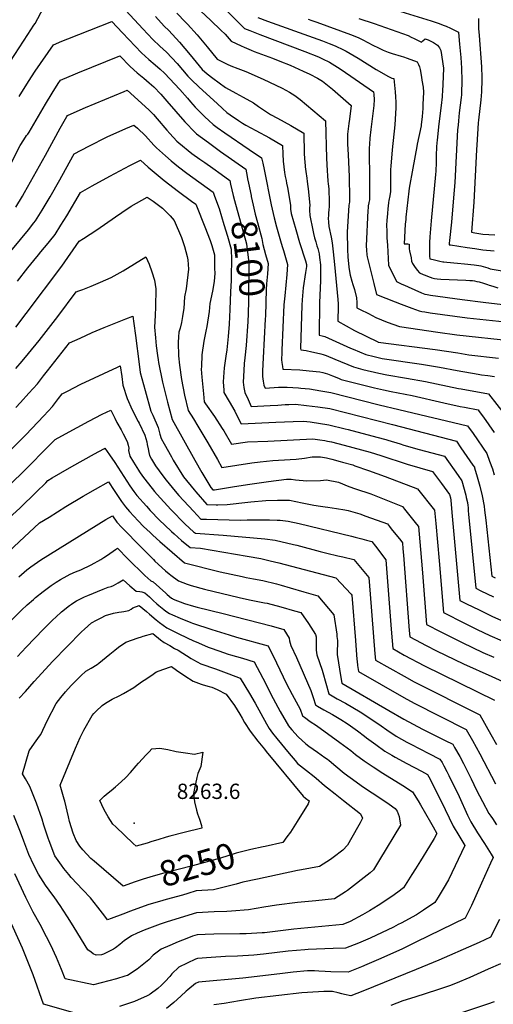
# Model space of a CAD drawing. Units: inches. Extents: x 2561941 to 2567677, y 1550737 to 1556125.
# Drawn here: x 2565453 to 2565989, y 1552589 to 1553702 of the extents above; entities that cross this region are included whole.
import ezdxf
from ezdxf.enums import TextEntityAlignment as Align

# ---------------------------------------------------------------- set-up
doc = ezdxf.new("R2010")
doc.units = ezdxf.units.IN
doc.header["$MEASUREMENT"] = 0
doc.layers.add('tile_2467_19_contour_10ft', color=93, linetype='Continuous')
doc.layers.add('tile_2467_19_spot_elev', color=241, linetype='Continuous')
doc.styles.add('Arial', font='arial.ttf')

msp = doc.modelspace()

# ---------------------------------------------------------------- linework, layer by layer
at = {"layer": 'tile_2467_19_contour_10ft'}
for points, elevation in [([(2565673.7, 1553725.9), (2565707.8, 1553691.7), (2565713.6, 1553689.3), (2565725, 1553684.8), (2565776, 1553665.9), (2565791.6, 1553659.7), (2565796.2, 1553657.5), (2565804.1, 1553653.8), (2565813, 1553648), (2565817.1, 1553645.4), (2565853.8, 1553620.2), (2565854.1, 1553617.2), (2565854.6, 1553611.3), (2565854, 1553604.6), (2565850.6, 1553577.5), (2565849.7, 1553567.6), (2565849.1, 1553560.8), (2565848.8, 1553556.6), (2565848.8, 1553552.2), (2565848.7, 1553543.4), (2565849.1, 1553532), (2565849.4, 1553523.7), (2565849.4, 1553521), (2565849.3, 1553499.1), (2565849.1, 1553498.1), (2565848.4, 1553495.1), (2565848, 1553492.4), (2565847.8, 1553491.5), (2565847.6, 1553489.1), (2565847.4, 1553486), (2565845.4, 1553445.9), (2565845.8, 1553441), (2565846.2, 1553435.9), (2565846.6, 1553433.7), (2565854.1, 1553403.5), (2565857.3, 1553391), (2565878.3, 1553382.6), (2565884.9, 1553380), (2565897.1, 1553375.4), (2565905.6, 1553372.5), (2565908.6, 1553371.9), (2565911.9, 1553371.3), (2565917.9, 1553370.4), (2565959.9, 1553364.7), (2566010.1, 1553359.3)], 8030), ([(2565437.9, 1553647.2), (2565462.7, 1553684.9), (2565469.4, 1553695.3), (2565470.7, 1553697.3), (2565480.4, 1553715.2)], 8070), ([(2565573.4, 1553711.9), (2565592.7, 1553691.2), (2565604, 1553679.2), (2565612.1, 1553671.7), (2565619.6, 1553665), (2565631.7, 1553652), (2565643.7, 1553637.8), (2565647.5, 1553634.2), (2565656.6, 1553625.4), (2565676.8, 1553606.9), (2565683, 1553601.2), (2565687.9, 1553596.8), (2565691.6, 1553594), (2565701.1, 1553587.7), (2565705.5, 1553584.8), (2565709.3, 1553582.4), (2565720.6, 1553576.3), (2565736, 1553568), (2565750.8, 1553559.4), (2565751.1, 1553549.8), (2565751.5, 1553541.7), (2565752.3, 1553535.4), (2565753.1, 1553529.1), (2565753.8, 1553524.3), (2565754.8, 1553520), (2565755.4, 1553516.8), (2565756.3, 1553511.8), (2565757, 1553508), (2565759.9, 1553491.5), (2565759.7, 1553487.8), (2565759.7, 1553487.1), (2565760.1, 1553485.1), (2565760.7, 1553482.5), (2565765.7, 1553464.4), (2565770, 1553449.8), (2565776.6, 1553428.9), (2565777.8, 1553425), (2565777.9, 1553424.1), (2565777.9, 1553422.8), (2565776.7, 1553416), (2565774.2, 1553398.7), (2565773, 1553384.9), (2565772.5, 1553379), (2565771.3, 1553329.8), (2565771.5, 1553328.4), (2565774.5, 1553328.1), (2565777.5, 1553327.8), (2565784.1, 1553326.4), (2565789.2, 1553325.2), (2565794.2, 1553324.1), (2565796.9, 1553323.3), (2565800.1, 1553322.2), (2565810.1, 1553318.1), (2565831.1, 1553309.1), (2565841.7, 1553306.4), (2565859.7, 1553302.1), (2565868.7, 1553300.1), (2565891, 1553296.5), (2565912.7, 1553292.6), (2565950, 1553284.8), (2565952.8, 1553284.3), (2565983.8, 1553278.8), (2566002.8, 1553254.8)], 8070), ([(2565658, 1553711.8), (2565669.5, 1553700.8), (2565681.1, 1553689.8), (2565685.8, 1553685.3), (2565692.6, 1553677.3), (2565703.9, 1553672.2), (2565707.3, 1553670.7), (2565715.3, 1553667.2), (2565718.8, 1553665.8), (2565739.4, 1553658), (2565747.8, 1553654.9), (2565759.5, 1553650.1), (2565774.2, 1553643.6), (2565781.8, 1553640.1), (2565790.4, 1553635.4), (2565795.9, 1553632.2), (2565807.2, 1553623.3), (2565828.3, 1553604.6), (2565826.4, 1553589.2), (2565825.7, 1553584.2), (2565824.4, 1553572.2), (2565824.4, 1553570.1), (2565824.5, 1553560.8), (2565825, 1553549.4), (2565826.1, 1553524), (2565826.3, 1553517.2), (2565826.4, 1553506.6), (2565826.4, 1553495.4), (2565826.4, 1553495.3), (2565826.1, 1553493.8), (2565825.7, 1553491.6), (2565824, 1553462), (2565824.2, 1553442), (2565824.7, 1553433.7), (2565825.8, 1553421.9), (2565826.4, 1553416.9), (2565827.3, 1553413), (2565829.2, 1553406.1), (2565830.2, 1553402.2), (2565832.1, 1553396.8), (2565834.4, 1553387.4), (2565834.7, 1553381.9), (2565834.8, 1553379.5), (2565834.7, 1553376.1), (2565838.6, 1553374.1), (2565847.9, 1553369.4), (2565856.5, 1553365), (2565869.1, 1553359.9), (2565883.1, 1553354.7), (2565926.4, 1553348.5), (2565947.9, 1553345.5), (2566011, 1553338.5)], 8040), ([(2565874.9, 1553714.1), (2565918.9, 1553700.4), (2565924.7, 1553698.4), (2565927, 1553697.6), (2565933.8, 1553695.1), (2565936, 1553694.2), (2565940.7, 1553692), (2565949.9, 1553687.6), (2565950.8, 1553678.1), (2565951.2, 1553674.1), (2565952.4, 1553659), (2565953.3, 1553646.7), (2565953.5, 1553641.7), (2565953.7, 1553637.8), (2565953.8, 1553634.5), (2565953.7, 1553632.5), (2565953.5, 1553618.6), (2565953.3, 1553616.6), (2565953, 1553613.6), (2565950.8, 1553596.3), (2565949.8, 1553587.2), (2565949.4, 1553582.5), (2565948.8, 1553577.3), (2565945.7, 1553517.5), (2565944.4, 1553500.4), (2565942.1, 1553472.9), (2565939.6, 1553452.1), (2565939.4, 1553449.1), (2565939.4, 1553447.3), (2565941, 1553447), (2565959.7, 1553444.1), (2565968.6, 1553442.9), (2565977.5, 1553441.7), (2565990.4, 1553440.4)], 7990), ([(2565607, 1553705.3), (2565616.9, 1553694.5), (2565622.1, 1553689.4), (2565634.2, 1553676.1), (2565646.2, 1553662.1), (2565660, 1553645.5), (2565665.6, 1553640.5), (2565671.8, 1553635.7), (2565686.2, 1553625), (2565697.8, 1553618.8), (2565706.3, 1553614.1), (2565717.8, 1553607.7), (2565723.7, 1553603.6), (2565737.2, 1553594.6), (2565745, 1553590.4), (2565760.2, 1553582), (2565775, 1553573.4), (2565775.4, 1553550.6), (2565775.8, 1553544.6), (2565776.3, 1553536.3), (2565776.4, 1553535.3), (2565777, 1553530), (2565778.2, 1553522.6), (2565778.8, 1553518.8), (2565779.6, 1553513), (2565779.9, 1553510.6), (2565781.8, 1553491.9), (2565781.3, 1553488.8), (2565781.2, 1553486.2), (2565781.7, 1553480.5), (2565785.1, 1553463.7), (2565786, 1553459.8), (2565787.1, 1553455.2), (2565788.3, 1553450.4), (2565789.6, 1553446.2), (2565790.6, 1553443.1), (2565792.3, 1553437.1), (2565792.8, 1553432.9), (2565793.8, 1553424.5), (2565793.9, 1553420.4), (2565793.9, 1553412.2), (2565793.8, 1553406.4), (2565792.7, 1553381.8), (2565792.3, 1553345), (2565795.7, 1553344.3), (2565798.8, 1553343.4), (2565827.8, 1553330.4), (2565830.8, 1553329.1), (2565845, 1553323.1), (2565854.6, 1553320.8), (2565863.6, 1553318.6), (2565908, 1553312.3), (2565928.3, 1553309), (2565948.3, 1553305.1), (2565972.3, 1553300.9), (2565975.8, 1553300.4), (2565983, 1553299.4), (2565990.8, 1553298.4)], 8060), ([(2565631.3, 1553709.1), (2565640.9, 1553699), (2565643.1, 1553696.7), (2565654, 1553684.6), (2565665.4, 1553670.9), (2565676.7, 1553657.1), (2565684.4, 1553653.2), (2565688, 1553651.5), (2565692.1, 1553649.7), (2565700.3, 1553646.4), (2565709.1, 1553643.1), (2565728.8, 1553634.6), (2565750.5, 1553624.2), (2565758.7, 1553619.6), (2565764.7, 1553616.1), (2565770.7, 1553611.3), (2565799.3, 1553587.4), (2565800.5, 1553545.1), (2565801.3, 1553530.9), (2565801.6, 1553525.4), (2565802.1, 1553519.2), (2565802.4, 1553516.2), (2565803, 1553510.4), (2565803.3, 1553505.4), (2565803.6, 1553500.4), (2565803.7, 1553496.4), (2565803.7, 1553492.3), (2565803.5, 1553490.2), (2565803.3, 1553487), (2565802.9, 1553483.1), (2565802.7, 1553480.4), (2565802.6, 1553477.2), (2565802.8, 1553472.7), (2565803.1, 1553467.8), (2565805.7, 1553455.7), (2565806.9, 1553449.3), (2565808, 1553439.4), (2565809.6, 1553424.9), (2565813.3, 1553385.4), (2565813.6, 1553380.4), (2565813.6, 1553377.9), (2565813.2, 1553360.7), (2565832.4, 1553350.5), (2565858.6, 1553337.4), (2565859.2, 1553337.2), (2565923.4, 1553329), (2565949.2, 1553324.9), (2565961.7, 1553323), (2565995.3, 1553319)], 8050), ([(2565722.7, 1553704.2), (2565733.6, 1553700), (2565739, 1553698), (2565780.3, 1553683.5), (2565796.1, 1553677.6), (2565803.6, 1553674.7), (2565810.2, 1553672.1), (2565819.8, 1553667.6), (2565822.7, 1553666.2), (2565836.2, 1553658.3), (2565856.9, 1553645.5), (2565870.7, 1553637.5), (2565872.8, 1553636.4), (2565874.5, 1553635.7), (2565876.7, 1553635.1), (2565878.2, 1553620.3), (2565878.7, 1553614.4), (2565879, 1553608.6), (2565878.9, 1553601.9), (2565878, 1553582.7), (2565874.9, 1553554.6), (2565873.2, 1553536), (2565873, 1553532.4), (2565872.9, 1553528.6), (2565873, 1553515.8), (2565873, 1553510.9), (2565872.9, 1553507.2), (2565872.3, 1553503.1), (2565872.2, 1553502.7), (2565872.2, 1553502.5), (2565871.2, 1553497.3), (2565870.8, 1553495), (2565870.3, 1553490.8), (2565870, 1553488.3), (2565869.5, 1553482.3), (2565868.9, 1553475.2), (2565868.6, 1553468.9), (2565868.7, 1553463.1), (2565869, 1553455), (2565869.4, 1553446.8), (2565870.9, 1553424.3), (2565879.8, 1553405.9), (2565885.8, 1553402.8), (2565889, 1553401.4), (2565892.8, 1553399.6), (2565908, 1553392.8), (2565910, 1553392.1), (2565911.9, 1553391.5), (2565914.6, 1553390.9), (2565918.3, 1553390.2), (2565954, 1553385.4), (2565977.8, 1553382.2), (2566006.6, 1553378.9)], 8020), ([(2565779.9, 1553702.3), (2565784.1, 1553700.9), (2565789.7, 1553698.9), (2565827.6, 1553684.9), (2565832.5, 1553683), (2565837.2, 1553681), (2565841.7, 1553678.9), (2565853.1, 1553672.8), (2565859.5, 1553669.7), (2565864.8, 1553667.2), (2565870.2, 1553665), (2565874.9, 1553663.5), (2565885.1, 1553660.4), (2565887.8, 1553659.6), (2565891.8, 1553658.3), (2565903.2, 1553654.2), (2565904.8, 1553651.1), (2565905.7, 1553648.4), (2565906.5, 1553645.4), (2565908.1, 1553636.8), (2565908.6, 1553633.4), (2565910, 1553625.5), (2565910.4, 1553619.7), (2565909.7, 1553605.9), (2565909.5, 1553601.3), (2565909.2, 1553596.7), (2565909, 1553592.4), (2565907.8, 1553582.7), (2565907.7, 1553582.3), (2565907.6, 1553581.6), (2565903.3, 1553561), (2565902.8, 1553558.4), (2565898.3, 1553534), (2565894.2, 1553511.1), (2565893.8, 1553508), (2565890.5, 1553478.3), (2565890.3, 1553475.8), (2565889.7, 1553470.5), (2565888.4, 1553448.3), (2565892.5, 1553448.4), (2565894.2, 1553448), (2565894, 1553444.4), (2565894, 1553443.9), (2565894.1, 1553442.8), (2565894.5, 1553440.4), (2565896.2, 1553432.6), (2565896.9, 1553428.8), (2565897.7, 1553426), (2565900.1, 1553422.7), (2565903.3, 1553418.5), (2565905.8, 1553415.5), (2565909.8, 1553413.7), (2565912.2, 1553412.7), (2565916.9, 1553410.9), (2565918.9, 1553410.2), (2565919.9, 1553409.9), (2565922.6, 1553409.2), (2565925.7, 1553408.7), (2565930.1, 1553408.5), (2565958.2, 1553407.2), (2565962.9, 1553406.9), (2565963.5, 1553406.9), (2565965.6, 1553406.7), (2565967.9, 1553406.4), (2565970.7, 1553405.8), (2565973.2, 1553405.2), (2565978.4, 1553403.9), (2565982.6, 1553402.5), (2565984.6, 1553401.7), (2565988.8, 1553400.3), (2565994.5, 1553398.5)], 8010), ([(2565837, 1553703.2), (2565854.5, 1553697.4), (2565892.9, 1553683.7), (2565896.3, 1553682.1), (2565899.7, 1553680.4), (2565908.2, 1553676.1), (2565909.5, 1553677.9), (2565912.3, 1553680.2), (2565915.7, 1553678.9), (2565921.7, 1553675.9), (2565923.9, 1553674.4), (2565926, 1553672.8), (2565928.6, 1553669.8), (2565929.8, 1553666.9), (2565932.9, 1553646.8), (2565932.6, 1553637.6), (2565931.8, 1553620.5), (2565931.6, 1553616.9), (2565931.6, 1553616.6), (2565931.4, 1553614.3), (2565930.3, 1553604.5), (2565927.7, 1553583.9), (2565925.7, 1553565.5), (2565925.5, 1553562.4), (2565925.2, 1553558.1), (2565924.8, 1553548.3), (2565924.7, 1553540.4), (2565924.1, 1553530.3), (2565923.8, 1553526.7), (2565918.9, 1553474.4), (2565917.6, 1553456.3), (2565917.3, 1553449.9), (2565917.2, 1553447.7), (2565917.2, 1553444.4), (2565917.2, 1553436.5), (2565917.3, 1553434.2), (2565917.5, 1553431.5), (2565921.4, 1553430.5), (2565929, 1553428.6), (2565932.1, 1553428), (2565933.3, 1553427.8), (2565936.8, 1553427.5), (2565948.7, 1553426.6), (2565956.6, 1553425.7), (2565967.8, 1553424.4), (2565973.1, 1553423.8), (2565975.3, 1553423.3), (2565977.9, 1553422.7), (2565983.3, 1553421), (2565985.6, 1553420.1), (2566001.6, 1553417.5)], 8000), ([(2565972.5, 1553702.9), (2565972.7, 1553691.8), (2565973.2, 1553683.8), (2565975.9, 1553648.5), (2565976.4, 1553636.5), (2565976.5, 1553634.2), (2565976.1, 1553620.2), (2565975.4, 1553611), (2565972.6, 1553588.1), (2565972.2, 1553585.1), (2565970.6, 1553559.8), (2565970.3, 1553554.9), (2565969.4, 1553539.6), (2565967.2, 1553495.3), (2565964.5, 1553461.4), (2565968.4, 1553460.8), (2565977.3, 1553459.4), (2565991.1, 1553458.3)], 7980), ([(2565452.7, 1553614.7), (2565463.2, 1553631.9), (2565470.8, 1553643.6), (2565491.6, 1553673.4), (2565501.1, 1553677.3), (2565507.9, 1553680), (2565557.5, 1553699.6), (2565569.7, 1553686.8), (2565591.2, 1553664.2), (2565599.4, 1553656.8), (2565606.7, 1553650.8), (2565612.3, 1553645.8), (2565617.1, 1553641.3), (2565634.7, 1553622.7), (2565643.3, 1553612.8), (2565646.8, 1553608.7), (2565651.9, 1553602.9), (2565656.4, 1553598.4), (2565662.9, 1553592), (2565667.5, 1553587.6), (2565672.2, 1553583.2), (2565676.7, 1553579.9), (2565685.5, 1553573.6), (2565713.2, 1553555), (2565727.1, 1553545.5), (2565728.5, 1553539.5), (2565730, 1553532.5), (2565737.9, 1553492.5), (2565741.3, 1553477.8), (2565743.9, 1553467.6), (2565748.3, 1553451.8), (2565750.3, 1553445.4), (2565751.8, 1553440.8), (2565754.3, 1553432.9), (2565756.4, 1553425), (2565755.5, 1553413.5), (2565753.2, 1553389.4), (2565752.5, 1553382.6), (2565752.2, 1553379.3), (2565750, 1553328), (2565749.9, 1553325.5), (2565749.7, 1553317.2), (2565749.9, 1553314.1), (2565750.7, 1553309.7), (2565751.3, 1553306.8), (2565770.2, 1553305.7), (2565780.9, 1553304.9), (2565793, 1553303.5), (2565796.4, 1553302.9), (2565799.1, 1553302.2), (2565801.8, 1553301.3), (2565807.2, 1553299.1), (2565814, 1553296.3), (2565817.2, 1553295.1), (2565821.8, 1553293.9), (2565836.9, 1553290), (2565855, 1553285.6), (2565864.9, 1553283.3), (2565873.9, 1553281.3), (2565897.5, 1553276.7), (2565933.4, 1553268.5), (2565951.8, 1553264.4), (2565956.6, 1553263.5), (2565972.1, 1553260.7), (2565973.4, 1553258.9), (2565978.2, 1553252.2), (2565984.1, 1553243.8), (2565990.2, 1553234.9)], 8080), ([(2565441.1, 1553534.2), (2565453.7, 1553559.3), (2565457.9, 1553566), (2565461.1, 1553570.6), (2565462.4, 1553572.4), (2565464, 1553574.7), (2565482.5, 1553606.1), (2565490.2, 1553618.7), (2565497, 1553629.5), (2565499.5, 1553633.4), (2565516.5, 1553640.4), (2565519.2, 1553641.5), (2565566.7, 1553660.9), (2565578.2, 1553648.9), (2565586.4, 1553641.5), (2565593.7, 1553635.5), (2565599.8, 1553630.3), (2565605, 1553625.6), (2565612.9, 1553617.4), (2565619.9, 1553609.6), (2565640.3, 1553586.3), (2565643.2, 1553583.2), (2565649, 1553577.1), (2565653.6, 1553572.8), (2565666.9, 1553563), (2565680.7, 1553552.8), (2565709.1, 1553532.7), (2565710.8, 1553524.5), (2565711.3, 1553521.6), (2565712.1, 1553516.9), (2565715.2, 1553502.9)], 8090), ([(2565448.8, 1553489.7), (2565456.6, 1553502.3), (2565458.9, 1553506.3), (2565482.6, 1553548.7), (2565499.2, 1553578.9), (2565506.8, 1553592.4), (2565507.5, 1553593.5), (2565511.6, 1553595.3), (2565527.9, 1553602.3), (2565549.7, 1553611.4), (2565571.6, 1553620.5), (2565575.1, 1553621.9), (2565595.4, 1553603.6), (2565599.8, 1553599.5), (2565604.6, 1553594.6), (2565608.8, 1553589.7), (2565619.7, 1553576.9), (2565623.1, 1553573.1), (2565631.3, 1553564.3), (2565633.3, 1553562.5), (2565648.1, 1553550.5), (2565657.1, 1553544.1), (2565662.8, 1553540.1), (2565671.9, 1553533.8), (2565681.4, 1553526.9), (2565691.1, 1553520), (2565692, 1553515.6), (2565695, 1553503), (2565695.6, 1553500.4)], 8100), ([(2565434.1, 1553429), (2565463.3, 1553464), (2565469.4, 1553472), (2565471.1, 1553474.4), (2565478.8, 1553486.5), (2565487.7, 1553501.3), (2565498.9, 1553520.8), (2565513.4, 1553547.3), (2565514.8, 1553550), (2565531.4, 1553558.6), (2565552.4, 1553569.2), (2565573.6, 1553578.7), (2565582.6, 1553582.6), (2565586.5, 1553579), (2565595.8, 1553570.2), (2565605.3, 1553560), (2565608.2, 1553556.8), (2565618.4, 1553547.7), (2565624.7, 1553542.2), (2565633.1, 1553535.3), (2565642.6, 1553528), (2565672.1, 1553506.7), (2565673.8, 1553502.3), (2565678.9, 1553488.2), (2565684.4, 1553470.2)], 8110), ([(2565451, 1553406.2), (2565462.4, 1553421.1), (2565469.2, 1553429.4), (2565474.7, 1553436), (2565477.4, 1553439.1), (2565485.6, 1553448.9), (2565487.2, 1553450.9), (2565493.3, 1553459), (2565500, 1553469.4), (2565506.5, 1553480), (2565522.1, 1553506.3), (2565535.2, 1553513.7), (2565555.4, 1553524.8), (2565578.1, 1553536.7), (2565590.1, 1553542.8), (2565598.8, 1553535.1), (2565616.9, 1553520), (2565632.9, 1553507.5), (2565647.7, 1553496.6), (2565652.5, 1553493), (2565663.6, 1553465.8), (2565665.6, 1553460.8), (2565668.9, 1553452), (2565670.6, 1553446.3), (2565673.6, 1553435.8), (2565673.9, 1553420.3), (2565674, 1553415.1), (2565673.4, 1553405.6), (2565671.5, 1553394.7), (2565668.5, 1553380.8), (2565667.6, 1553371.8), (2565665.2, 1553354.7), (2565664.1, 1553349.7), (2565661.9, 1553338.1), (2565659.6, 1553322.8), (2565658.9, 1553309.6), (2565658.8, 1553306.7), (2565659.5, 1553297.4), (2565661.2, 1553278.7), (2565662.2, 1553269.8), (2565663.6, 1553267.6), (2565673.6, 1553253), (2565682.5, 1553239.6), (2565684.3, 1553236.8), (2565692.9, 1553222), (2565711.3, 1553224.3), (2565734, 1553225.4), (2565784.9, 1553227.7), (2565793.1, 1553226.6), (2565798.8, 1553225.8), (2565801.8, 1553225.4), (2565806.1, 1553224.3), (2565820.4, 1553220.7), (2565850.1, 1553212.7), (2565862.2, 1553209.1), (2565892, 1553199.2), (2565906, 1553195), (2565920.4, 1553191), (2565930.7, 1553177.4), (2565939.9, 1553165.1), (2565940.8, 1553161), (2565941.1, 1553158.6), (2565942.5, 1553144.6), (2565950.8, 1553053.4), (2565951.6, 1553045.3), (2565959.1, 1553041.5), (2565973.3, 1553034.4), (2565987.6, 1553027.5), (2566001.9, 1553021)], 8120), ([(2565448.9, 1553354.1), (2565460.6, 1553369.4), (2565500.9, 1553423.2), (2565520.6, 1553451.4), (2565525.5, 1553454.4), (2565540.7, 1553464.1), (2565561.9, 1553478.8), (2565568.8, 1553483.7), (2565579.3, 1553491), (2565597.6, 1553501.2), (2565604.4, 1553496.4), (2565614.8, 1553488.8), (2565618.6, 1553485), (2565623.5, 1553480), (2565628.2, 1553474.8), (2565636.4, 1553455.4), (2565639.8, 1553445.3), (2565641.5, 1553439.8), (2565642.8, 1553434), (2565643.6, 1553430.1), (2565644.5, 1553419.8), (2565641.8, 1553397.6), (2565640, 1553388.2), (2565639, 1553375.3), (2565638.4, 1553370.9), (2565637.6, 1553366.2), (2565636.3, 1553359.5), (2565634.9, 1553353), (2565633.6, 1553348.3), (2565633, 1553343.1), (2565632.6, 1553336.6), (2565632.9, 1553321.7), (2565634, 1553311.3), (2565636.6, 1553295), (2565640, 1553277.3), (2565643.9, 1553259.8), (2565650, 1553250.4), (2565655.1, 1553242.3), (2565666.2, 1553223.3), (2565677, 1553204.5), (2565682.2, 1553195.6), (2565716, 1553200.6), (2565725.5, 1553201.8), (2565739.7, 1553203.5), (2565746.4, 1553203.8), (2565766.3, 1553204.8), (2565775.5, 1553205.9), (2565784.5, 1553207.4), (2565793.6, 1553207.5), (2565796.1, 1553207.3), (2565800.4, 1553206.4), (2565806.6, 1553204.9), (2565816.1, 1553202.4), (2565818.8, 1553201.6), (2565830.2, 1553198.3), (2565832.8, 1553197.5), (2565848, 1553192), (2565866.8, 1553185.2), (2565903.4, 1553171.3), (2565922.6, 1553147.2), (2565924.1, 1553132.2), (2565928, 1553089.8), (2565932.9, 1553031.5), (2565956.8, 1553019.6), (2565971.1, 1553012.5), (2565985.5, 1553005.7), (2565999.2, 1552999.6)], 8130), ([(2565695.6, 1553500.4), (2565695.7, 1553500.1), (2565696.5, 1553497.3), (2565709.9, 1553448.3), (2565712.6, 1553426.9), (2565712.1, 1553383.7), (2565711.9, 1553369.3), (2565711.5, 1553360.6), (2565711.5, 1553360.6)], 8100), ([(2565715.2, 1553502.9), (2565715.4, 1553501.9), (2565717.7, 1553491.9), (2565720, 1553481.9), (2565722.3, 1553472.3), (2565727.2, 1553454.2), (2565728, 1553449.9), (2565728.4, 1553447.4), (2565730, 1553441.8), (2565731.6, 1553436.1), (2565734.5, 1553426), (2565733.6, 1553414.5), (2565732.8, 1553403), (2565732.4, 1553396.8), (2565731.5, 1553367), (2565731.3, 1553363.1)], 8090), ([(2565684.4, 1553470.2), (2565688.5, 1553456.9), (2565692.6, 1553442.3), (2565693.1, 1553430.1), (2565692.7, 1553412.1), (2565692.5, 1553406.8)], 8110), ([(2565448.9, 1553307.4), (2565456.2, 1553315.6), (2565463.4, 1553324.4), (2565475.4, 1553339.2), (2565496.5, 1553366.2), (2565517.1, 1553393.9), (2565520.1, 1553395), (2565524.7, 1553396.8), (2565534.1, 1553400.4), (2565544.9, 1553404.9), (2565556.7, 1553410.2), (2565566.9, 1553415.8), (2565570.4, 1553417.9), (2565596, 1553433.6), (2565599.7, 1553425.3), (2565603, 1553416.5), (2565605.7, 1553407.3), (2565607.4, 1553397.6), (2565607.2, 1553376.9), (2565606.5, 1553367.2), (2565605.7, 1553354.2), (2565606.9, 1553342.2), (2565607.9, 1553333), (2565609.3, 1553321.9), (2565609.9, 1553317.2), (2565610.4, 1553314.2), (2565615.1, 1553291.9), (2565620.6, 1553269.3), (2565625.7, 1553249.9), (2565651.6, 1553203.9), (2565659.6, 1553189.8), (2565669.8, 1553172.7), (2565671.9, 1553170.1), (2565673.9, 1553170.1), (2565696.3, 1553173.8), (2565713.6, 1553176.7), (2565734.8, 1553179.8), (2565755.1, 1553182.2), (2565760.4, 1553182.4), (2565765.5, 1553181.4), (2565778.4, 1553180.2), (2565793.6, 1553180.8), (2565800.7, 1553181.5), (2565814.2, 1553179), (2565825.8, 1553174.1), (2565833.4, 1553171.5), (2565850.6, 1553165.6), (2565886.5, 1553151.5), (2565889, 1553148.3), (2565902.5, 1553131.3), (2565904.6, 1553128.7), (2565907.1, 1553102.6), (2565909.3, 1553076.5), (2565913.8, 1553017.8), (2565915.9, 1553016.7), (2565927.8, 1553010.7), (2565954.1, 1552997.6), (2565977.3, 1552986.5), (2565989.9, 1552981)], 8140), ([(2565692.5, 1553406.8), (2565692, 1553394.1), (2565691.3, 1553373.9), (2565690.3, 1553357.4), (2565689.2, 1553343.4), (2565687.6, 1553328.5), (2565686.5, 1553321.3), (2565684.7, 1553308.3), (2565683.7, 1553292.3), (2565684.3, 1553283), (2565684.5, 1553280.3), (2565690.3, 1553269.9), (2565696.7, 1553259.2), (2565700.2, 1553252.1), (2565703.9, 1553244.8), (2565743.3, 1553246.7), (2565762.9, 1553247.4), (2565774.5, 1553247.8), (2565782.2, 1553246.9), (2565803, 1553243.8), (2565821.7, 1553239.1), (2565825.2, 1553238.3), (2565857.4, 1553229.8), (2565867.8, 1553227.1), (2565869.9, 1553226.5), (2565883.9, 1553222.1), (2565887.9, 1553220.8), (2565905.3, 1553215.7), (2565934, 1553208.1), (2565949.6, 1553186.5), (2565953.9, 1553180.4), (2565954.6, 1553177.9), (2565957.5, 1553166.8), (2565958.1, 1553164.2), (2565958.7, 1553161.6), (2565960, 1553155.8), (2565960.4, 1553152.4), (2565960.7, 1553150.3), (2565961, 1553146.5), (2565961.3, 1553142.7), (2565969.6, 1553058.9), (2565975.3, 1553056.1), (2565989.6, 1553049.3)], 8110), ([(2565448.9, 1553263.3), (2565454.1, 1553268.8), (2565463.7, 1553279.4), (2565473.3, 1553290), (2565480.4, 1553298.9), (2565484.9, 1553304.6), (2565509.8, 1553336.2), (2565521.6, 1553341.7), (2565535.3, 1553347.9), (2565549.1, 1553353.9), (2565562.1, 1553359.1), (2565573.6, 1553363.7), (2565581.2, 1553366.6), (2565582.5, 1553358.3), (2565584.4, 1553344.8), (2565588.5, 1553312.4), (2565589.8, 1553302.7), (2565595.2, 1553282.6), (2565601.9, 1553259.3), (2565604, 1553254.7), (2565610.1, 1553240.8), (2565612.1, 1553233.3), (2565613.3, 1553228.2), (2565616.7, 1553222.1), (2565625, 1553207.4), (2565627, 1553203.8), (2565638.7, 1553184.9), (2565650.8, 1553170.1), (2565652.6, 1553167.9), (2565665.1, 1553153.6), (2565675.6, 1553153.4), (2565677.6, 1553153.4), (2565688.2, 1553153.5), (2565711.4, 1553156.2), (2565715, 1553156.6), (2565731.7, 1553158), (2565745, 1553158.7), (2565758.8, 1553158.6), (2565773.1, 1553155.7), (2565786.2, 1553152.7), (2565793.8, 1553151.7), (2565798.9, 1553151), (2565801.9, 1553150.7), (2565811.7, 1553149.2), (2565821.4, 1553147.5), (2565824.9, 1553146.7), (2565833.1, 1553144.5), (2565838.4, 1553143), (2565845.1, 1553140.6), (2565869.5, 1553131.7), (2565872, 1553128.6), (2565873.9, 1553126.3), (2565884.6, 1553112.8), (2565886.5, 1553110.2), (2565887.1, 1553103.7), (2565887.7, 1553096.4), (2565894.2, 1553011.1), (2565894.8, 1553004), (2565901.3, 1553000.6), (2565913.2, 1552994.4), (2565925.1, 1552988.4), (2565955.5, 1552973.6), (2565987.6, 1552959.2), (2566008.4, 1552949.6)], 8150), ([(2565711.5, 1553360.6), (2565709.5, 1553333.3), (2565708.1, 1553319.3), (2565707.5, 1553313), (2565707.1, 1553305), (2565706.4, 1553291.8), (2565707.1, 1553285.8), (2565708.1, 1553280.3), (2565711.8, 1553272.2), (2565715.4, 1553264.6), (2565736.7, 1553265.6), (2565745.6, 1553266.1), (2565753.6, 1553266.5), (2565758.1, 1553266.6), (2565765.4, 1553266.9), (2565778, 1553265.7), (2565790.9, 1553264), (2565804.3, 1553262), (2565875.4, 1553243.9), (2565947.6, 1553225.1), (2565952.7, 1553217.8), (2565966.3, 1553198.1), (2565967.9, 1553195.8), (2565968.2, 1553195.1), (2565971.1, 1553185), (2565974.1, 1553174.3), (2565976.7, 1553163.3), (2565978.9, 1553151.9), (2565979.5, 1553147.2), (2565981, 1553136), (2565987.6, 1553072.6), (2565991.5, 1553070.7)], 8100), ([(2565731.3, 1553363.1), (2565728.8, 1553319.5), (2565728.1, 1553304.6), (2565728.2, 1553301.7), (2565728.3, 1553298.2), (2565728.7, 1553292.9), (2565729.7, 1553288.6), (2565731, 1553285.3), (2565746.3, 1553286.1), (2565756.2, 1553286.3), (2565768.7, 1553285.5), (2565771.6, 1553285.2), (2565781.4, 1553284.2), (2565787.9, 1553283.2), (2565794.3, 1553282.3), (2565805.6, 1553280.3), (2565860.1, 1553266.4), (2565882.5, 1553261.1), (2565960.3, 1553242.6), (2565966.4, 1553234), (2565982, 1553211.2), (2565985.2, 1553202.8), (2565988.5, 1553193.9), (2565990.4, 1553187.3)], 8090), ([(2565434.7, 1553206.6), (2565460.1, 1553232.5), (2565480.6, 1553254), (2565490.3, 1553264.3), (2565497.4, 1553273.3), (2565501.5, 1553278.6), (2565507.6, 1553281.9), (2565522.5, 1553289.5), (2565563.9, 1553308.9), (2565567.2, 1553310.4), (2565568.9, 1553298.3), (2565570.2, 1553288.6), (2565575.1, 1553273.4), (2565580.7, 1553260.8), (2565587.3, 1553247.6), (2565588.4, 1553245.5), (2565594.9, 1553231.9), (2565597.1, 1553224.5), (2565597.6, 1553221.6), (2565598.6, 1553216.6), (2565599.5, 1553212.3), (2565600.4, 1553209), (2565602.3, 1553204.8), (2565606.9, 1553197.3), (2565615.2, 1553185.9), (2565619, 1553181.1), (2565629.2, 1553168.8), (2565633.5, 1553163.9), (2565649.9, 1553146), (2565658.3, 1553137.2), (2565664.6, 1553136.9), (2565677.5, 1553136.6), (2565690.4, 1553136.3), (2565703.2, 1553136.1), (2565710.8, 1553136.4), (2565723.4, 1553136.4), (2565736, 1553136.4), (2565744.7, 1553136.1), (2565748.1, 1553135.9), (2565757.2, 1553134.9), (2565769.6, 1553132.3), (2565828.9, 1553117.7), (2565833, 1553116.7), (2565840.4, 1553114.8), (2565846, 1553113.3), (2565851.7, 1553111.7), (2565856.1, 1553106.4), (2565867.7, 1553090.9), (2565870.8, 1553051.9), (2565873.7, 1553012.6), (2565874.8, 1552999.5), (2565875.5, 1552990.7), (2565888.4, 1552983.5), (2565911.4, 1552971.4), (2565990.8, 1552932.6)], 8160), ([(2565440.3, 1553174), (2565461.5, 1553194.7), (2565484.3, 1553218.1), (2565493.4, 1553227.2), (2565505.2, 1553233.6), (2565531.7, 1553248), (2565546.5, 1553255.6), (2565556.6, 1553260.4), (2565560.8, 1553251.4), (2565563.4, 1553246.2), (2565568, 1553238.1), (2565570.5, 1553233.5), (2565575.1, 1553224.8), (2565576.1, 1553220.6), (2565576.7, 1553217.5), (2565576.6, 1553214.6), (2565577.9, 1553208.3), (2565582, 1553201.5), (2565587.6, 1553192.6), (2565589, 1553190.5), (2565592.2, 1553185.8), (2565594.9, 1553182.1), (2565606, 1553168.4), (2565608.8, 1553165.1), (2565624.3, 1553148.1), (2565640.5, 1553131.3), (2565650.1, 1553122.8), (2565652.1, 1553121.1), (2565683.7, 1553119), (2565730.8, 1553114.7), (2565742.3, 1553113.2), (2565763.1, 1553108.6), (2565767.1, 1553107.6), (2565793.2, 1553100.6), (2565801.1, 1553098.5), (2565813.3, 1553095.7), (2565819, 1553094.3), (2565831.3, 1553091.3), (2565848.5, 1553071.1), (2565850.1, 1553052.2), (2565855.3, 1552984.7), (2565856.1, 1552977.7), (2565888.3, 1552959.5), (2565899.8, 1552953.3), (2565974.1, 1552915.8), (2565986.7, 1552893.8), (2565993.1, 1552882.4)], 8170), ([(2565414.3, 1553114.1), (2565453.9, 1553150), (2565472.1, 1553167.5), (2565482.8, 1553178.3), (2565485.3, 1553180.8), (2565490.2, 1553183.8), (2565499.7, 1553189.3), (2565512.3, 1553196.6), (2565525, 1553203.7), (2565537.8, 1553210.8), (2565548.7, 1553216.7), (2565549.8, 1553217.3), (2565555.1, 1553209.8), (2565561, 1553201.1), (2565578, 1553174.7), (2565582.4, 1553168.2), (2565585.9, 1553163.9), (2565596.8, 1553151.7), (2565601.1, 1553147), (2565611.6, 1553136.1), (2565617.4, 1553130.1), (2565625.3, 1553123), (2565628.2, 1553120.4), (2565636.5, 1553113.1), (2565646.1, 1553105.2), (2565657.9, 1553104.3), (2565710.6, 1553095.4), (2565726.1, 1553092.5), (2565736.9, 1553089.9), (2565746.7, 1553087.7), (2565811, 1553070.8), (2565828.4, 1553052.3), (2565829.2, 1553051.3), (2565833.4, 1552999.8), (2565834.9, 1552978.5), (2565835.1, 1552976.5), (2565835.6, 1552971.5), (2565836.7, 1552964.7), (2565888.2, 1552935.3), (2565899.7, 1552929.1), (2565958.8, 1552899.2), (2565965.7, 1552887), (2565970, 1552879.3), (2565974.2, 1552871.6), (2565992, 1552837.7)], 8180), ([(2565435.2, 1553095.2), (2565475.8, 1553132.8), (2565486.5, 1553139.5), (2565505.7, 1553151.3), (2565525.1, 1553163), (2565539.2, 1553171), (2565554, 1553179.1), (2565560.4, 1553169.6), (2565568.7, 1553157.1), (2565572.9, 1553150.9), (2565577.5, 1553145.7), (2565587.5, 1553135), (2565593.5, 1553128.8), (2565601.1, 1553121.8), (2565604, 1553119.1), (2565612.1, 1553111.9), (2565639.8, 1553087.6), (2565680.1, 1553077.7), (2565705, 1553072.1), (2565709.5, 1553071.2), (2565718, 1553069.7), (2565728.5, 1553067.7), (2565743.9, 1553063.8), (2565749.4, 1553062.3), (2565759.5, 1553059.4), (2565775, 1553054.9), (2565790.6, 1553050.4), (2565790.7, 1553050.3), (2565808.7, 1553028.9), (2565812.1, 1553007.1), (2565812.4, 1553004.6), (2565813.1, 1553000), (2565813, 1552994.7), (2565812.5, 1552989.9), (2565812.7, 1552983.9), (2565816.6, 1552957.9), (2565817.9, 1552951.8), (2565871, 1552920.8), (2565888.1, 1552911), (2565909.3, 1552899.8), (2565937.1, 1552885.9), (2565941.4, 1552883.8), (2565943.5, 1552882.7), (2565945.6, 1552879.1), (2565951.3, 1552868.7), (2565955.7, 1552860.7), (2565957.2, 1552857.8), (2565964.3, 1552843.6), (2565970.4, 1552830.8), (2565977.1, 1552817.8), (2565984.2, 1552804.2), (2565986.4, 1552801.4), (2565988.5, 1552798.6), (2565993.1, 1552791.5)], 8190), ([(2565452.5, 1553072), (2565461.3, 1553079.6), (2565466, 1553083.3), (2565477.3, 1553090.9), (2565550.7, 1553136.5), (2565558.2, 1553140.9), (2565563.3, 1553133.5), (2565568.8, 1553127.6), (2565591.5, 1553104.6), (2565604.6, 1553091.4), (2565606.4, 1553089.7), (2565618.3, 1553078.7), (2565622.6, 1553075.3), (2565624.4, 1553073.8), (2565632.9, 1553067.4), (2565642.8, 1553063.6), (2565647.4, 1553062.1), (2565662.4, 1553058), (2565701.7, 1553048.4), (2565713.3, 1553045.8), (2565722.7, 1553044.1), (2565730.2, 1553042.6), (2565733.3, 1553042), (2565748.7, 1553037.8), (2565764.2, 1553033.5), (2565771.4, 1553031.4), (2565780.1, 1553019.2), (2565788.1, 1553006.5), (2565789, 1553003.9), (2565788.8, 1553001), (2565788.8, 1552994), (2565788.8, 1552989), (2565789.6, 1552983.8), (2565795.8, 1552966.3), (2565796.5, 1552963.7), (2565803, 1552939.5), (2565805.1, 1552938.3), (2565812.5, 1552934), (2565821.9, 1552929.2), (2565838.8, 1552919.1), (2565843.9, 1552915.9), (2565862.6, 1552903.3), (2565868.7, 1552898.8), (2565879.4, 1552891.7), (2565891.3, 1552885.1), (2565896.1, 1552882.6), (2565916.4, 1552872.2), (2565929, 1552865.7), (2565931.4, 1552861.8), (2565933.5, 1552858.1), (2565936.9, 1552851.8), (2565939.1, 1552847.3), (2565950.6, 1552823.5), (2565960.3, 1552802.5), (2565963.9, 1552794.8), (2565971.5, 1552782.6), (2565979.4, 1552770.4), (2565987, 1552758.2), (2565989.1, 1552754.6), (2565986.2, 1552748.1), (2565976, 1552725.5), (2565964.5, 1552700.3), (2565961.7, 1552694.2), (2565957.6, 1552685.9), (2565902.5, 1552659.1), (2565885.9, 1552651.1), (2565859.4, 1552639.3), (2565846.1, 1552633.6), (2565840, 1552631.1), (2565832.5, 1552628), (2565825.2, 1552625), (2565805.3, 1552625.4), (2565799, 1552625.8), (2565791.7, 1552626.2), (2565786.8, 1552626.3), (2565778.9, 1552626.3), (2565763, 1552624.8), (2565747.9, 1552623.2), (2565705.9, 1552618.2), (2565655.5, 1552613.5), (2565652.3, 1552612), (2565643.7, 1552604.9), (2565641.8, 1552603.4), (2565635.5, 1552597.9), (2565627.8, 1552590.6), (2565619.3, 1552583.8)], 8200), ([(2565429.4, 1553009), (2565455.4, 1553034.2), (2565461.9, 1553040.2), (2565468.8, 1553046.4), (2565471.3, 1553048.4), (2565480, 1553055.4), (2565489, 1553062.1), (2565494.6, 1553065.7), (2565499.4, 1553068.7), (2565506.9, 1553072.9), (2565510.6, 1553074.7), (2565516.5, 1553077.5), (2565522.5, 1553079.9), (2565534.3, 1553085.3), (2565545.1, 1553091.6), (2565548.7, 1553093.8), (2565552.5, 1553096.3), (2565561.9, 1553102.8), (2565564, 1553104.2), (2565575.8, 1553092.1), (2565595, 1553073.5), (2565601.9, 1553067.2), (2565604.2, 1553066.1), (2565618.7, 1553053.5), (2565620.4, 1553052), (2565625.3, 1553047.8), (2565625.9, 1553047.4), (2565626.1, 1553047.2), (2565627.1, 1553046.8), (2565639.9, 1553041.9), (2565650, 1553038.7), (2565654.3, 1553037.6), (2565683.7, 1553030.5), (2565738, 1553016.3), (2565752.3, 1553012.5), (2565758.4, 1553002.5), (2565758.8, 1552999.7), (2565760.3, 1552994.2), (2565766.6, 1552980.7), (2565782.9, 1552943.5), (2565785.5, 1552935.6), (2565788.2, 1552927.1), (2565790.3, 1552925.8), (2565797.4, 1552921.4), (2565807.2, 1552916.2), (2565816.6, 1552910.6), (2565824, 1552906.1), (2565827.8, 1552903.6), (2565835.8, 1552897.6), (2565843.5, 1552891.9), (2565846, 1552889.9), (2565856.2, 1552882.3), (2565866.7, 1552874.9), (2565874.5, 1552870.3), (2565878.4, 1552868), (2565891.4, 1552860.9), (2565907.9, 1552852.2), (2565914.7, 1552848.6), (2565916.4, 1552845.8), (2565930.2, 1552818.4), (2565943.9, 1552790), (2565950.3, 1552779.6), (2565957.2, 1552768.2), (2565938.7, 1552729.2), (2565932.6, 1552719), (2565927, 1552709.6), (2565923.3, 1552703.6), (2565910.5, 1552695.1), (2565902.4, 1552689.9), (2565885.2, 1552680.5), (2565881.8, 1552678.7), (2565876.2, 1552675.9), (2565850.1, 1552663.5), (2565836.7, 1552657.8), (2565822.1, 1552652), (2565808, 1552651.7), (2565798.7, 1552651.5), (2565779.8, 1552650.7), (2565776, 1552650.4), (2565757, 1552648.7), (2565729.3, 1552645.3), (2565718.3, 1552644.1), (2565699.8, 1552643.1), (2565686.2, 1552642.7), (2565669.9, 1552641.6), (2565654.7, 1552640.4), (2565652.4, 1552639.5), (2565643, 1552635.2), (2565633.6, 1552630.8), (2565625.4, 1552623), (2565623.1, 1552620.2), (2565617.8, 1552614.4), (2565613.7, 1552610.2), (2565609.5, 1552606.6), (2565601.1, 1552600.2), (2565600.4, 1552599.7), (2565600, 1552599.5), (2565597.7, 1552598.4), (2565583.2, 1552591.9), (2565566.4, 1552586.2)], 8210), ([(2565450.7, 1552981.8), (2565460.7, 1552992.5), (2565480.3, 1553012.7), (2565490.7, 1553023.1), (2565494.1, 1553026.3), (2565500.8, 1553032.4), (2565509.7, 1553039.4), (2565511.8, 1553041), (2565514.5, 1553042.7), (2565517.6, 1553044.7), (2565526.6, 1553049.1), (2565530.4, 1553050.9), (2565547.8, 1553058.1), (2565553.4, 1553060), (2565556.7, 1553061.1), (2565559.3, 1553062), (2565564.9, 1553065), (2565570.6, 1553068.3), (2565578, 1553061.7), (2565585.2, 1553055.5), (2565589.3, 1553055.1), (2565591.7, 1553055), (2565594.8, 1553053.8), (2565600.4, 1553049.2), (2565604.4, 1553045.3), (2565608.6, 1553041.3), (2565610.8, 1553039.3), (2565616.4, 1553034.9), (2565618.7, 1553033.2), (2565623, 1553030.4), (2565626.1, 1553028.9), (2565634.9, 1553025.1), (2565646.9, 1553020.2), (2565648.9, 1553019.4), (2565670.9, 1553012.4), (2565690.5, 1553006.3), (2565698.6, 1553003.8), (2565734.4, 1552993.8), (2565743.9, 1552974.7), (2565755.3, 1552950.9), (2565761.6, 1552938.9), (2565770.8, 1552922.3), (2565773.4, 1552914.8), (2565775.6, 1552913.1), (2565781.9, 1552908.5), (2565789.1, 1552903.8), (2565815.7, 1552884.7), (2565827.9, 1552875.4), (2565833.2, 1552871.1), (2565843.1, 1552863.9), (2565853.2, 1552857.1), (2565864.3, 1552849.9), (2565886.8, 1552836), (2565898, 1552829), (2565904.2, 1552818.7), (2565907, 1552814), (2565918.2, 1552794.7), (2565921.3, 1552789.2), (2565925.3, 1552781.8), (2565922.5, 1552776.2), (2565917.1, 1552767.3), (2565906.9, 1552750.8), (2565901.2, 1552741.6), (2565897.3, 1552735.5), (2565887.6, 1552720.3), (2565881.2, 1552715.4), (2565874.6, 1552710.4), (2565859.1, 1552700.2), (2565849.2, 1552694.2), (2565841.4, 1552689.7), (2565827.2, 1552682.1), (2565819.1, 1552679), (2565763.4, 1552673.6), (2565730.5, 1552669.6), (2565727.9, 1552669.3), (2565709.5, 1552668.4), (2565702.3, 1552668.2), (2565673, 1552667.8), (2565663.3, 1552667.5), (2565654, 1552667.2), (2565648.9, 1552665.5), (2565642.6, 1552663.1), (2565632.8, 1552659.2), (2565623.1, 1552655.2), (2565613.6, 1552651), (2565604.4, 1552644), (2565599.3, 1552638.8), (2565586.4, 1552628.2), (2565575.5, 1552621.3), (2565572.4, 1552620.3), (2565562.8, 1552617.5), (2565536.8, 1552610.8), (2565504.7, 1552617.4), (2565500.6, 1552627.8), (2565494.9, 1552641.5), (2565488.5, 1552655.5), (2565483.6, 1552665), (2565476.5, 1552678.7), (2565468.4, 1552692.9), (2565460.4, 1552709.2), (2565447.8, 1552736)], 8220), ([(2565452.6, 1552934.7), (2565460, 1552942.4), (2565469.7, 1552953.4), (2565491, 1552976.7), (2565523.3, 1553009.8), (2565526.8, 1553012.8), (2565534.7, 1553019.8), (2565540.1, 1553022.7), (2565545.6, 1553025.6), (2565550.6, 1553028.1), (2565559.6, 1553030.9), (2565565.6, 1553031.9), (2565568.5, 1553032.4), (2565571.3, 1553032.7), (2565576.8, 1553033.7), (2565579.5, 1553035.3), (2565581.2, 1553037), (2565588.6, 1553039.5), (2565596.8, 1553032.7), (2565600.4, 1553029.6), (2565607.7, 1553023.4), (2565611.5, 1553020.4), (2565615.8, 1553017.1), (2565620, 1553014.2), (2565624.2, 1553012.1), (2565631.8, 1553008.3), (2565643.6, 1553002.6), (2565649.1, 1552999.9), (2565655.5, 1552997.1), (2565666.7, 1552992.4), (2565669, 1552991.6), (2565678.7, 1552988.2), (2565689.3, 1552984.6), (2565691.9, 1552983.8), (2565705.3, 1552979.9), (2565718.6, 1552975.7), (2565728.6, 1552957.2), (2565740.1, 1552934.5), (2565748.1, 1552919.8), (2565757.6, 1552903.6), (2565759.2, 1552901.5), (2565761.4, 1552898.8), (2565768.6, 1552890.9), (2565777.3, 1552883.1), (2565780.4, 1552880.5), (2565790.2, 1552873.5), (2565798.6, 1552867.7), (2565801.5, 1552865.6), (2565803.5, 1552864.1), (2565811, 1552857.7), (2565820.6, 1552850), (2565827.3, 1552845.2), (2565842.4, 1552834.1), (2565852.1, 1552827.6), (2565863.3, 1552820.4), (2565871.5, 1552814.9), (2565878.3, 1552810.1), (2565880.5, 1552807.1), (2565882.6, 1552801), (2565883.1, 1552798.2), (2565884.2, 1552791), (2565860.7, 1552752.1), (2565853.9, 1552740.8), (2565849.9, 1552737.2), (2565824.4, 1552717.4), (2565822.1, 1552715.8), (2565809.5, 1552707.8), (2565788.6, 1552705.5), (2565767.6, 1552703.6), (2565743.9, 1552700.7), (2565729.7, 1552698.6), (2565712.1, 1552695.5), (2565693.2, 1552694), (2565687.8, 1552693.6), (2565673.4, 1552693), (2565653.5, 1552692), (2565620.3, 1552681.8), (2565612.3, 1552679.1), (2565594.1, 1552672.3), (2565586.4, 1552669), (2565579.7, 1552666), (2565573.8, 1552661.9), (2565571.9, 1552660.6), (2565566.7, 1552656.3), (2565561.6, 1552652.3), (2565559.5, 1552650.8), (2565548, 1552645.3), (2565545.9, 1552644.7), (2565539.9, 1552644.3), (2565536.5, 1552645.8), (2565534.1, 1552647.5), (2565530.6, 1552650.1), (2565514.9, 1552675.6), (2565508.3, 1552686.5), (2565501.8, 1552696.3), (2565499.9, 1552699.1), (2565492.3, 1552710.1), (2565490.9, 1552711.9), (2565482.7, 1552723.4), (2565474.6, 1552735.6), (2565469.3, 1552746), (2565463.6, 1552758), (2565457.9, 1552773.2), (2565454.1, 1552783.2), (2565446.7, 1552802.2)], 8230), ([(2565580, 1552725.6), (2565570.3, 1552722.2), (2565537.6, 1552750.3), (2565533.8, 1552753.6), (2565524.7, 1552763.2), (2565521.2, 1552767.5), (2565517.2, 1552773.7), (2565513.7, 1552782.1), (2565509.8, 1552795.3), (2565508.4, 1552800.4), (2565504.3, 1552818.2), (2565503.7, 1552820.4), (2565499.1, 1552836.5), (2565516.6, 1552878), (2565521.9, 1552890.3), (2565525.8, 1552898.5), (2565535.5, 1552915.1), (2565537.1, 1552917.2), (2565537.8, 1552918.1), (2565539.7, 1552920.1), (2565546.6, 1552926.3), (2565550.5, 1552929), (2565558, 1552933.5), (2565565.8, 1552937.3), (2565570.7, 1552939.9), (2565582.5, 1552946.8), (2565591.3, 1552953.1), (2565594.1, 1552955.2), (2565603.9, 1552961.6), (2565606.4, 1552963.2), (2565608.1, 1552964.3), (2565615.2, 1552967), (2565625, 1552970.6), (2565630.7, 1552966.5), (2565640.1, 1552960), (2565649.7, 1552954.1), (2565658.6, 1552950.5), (2565661, 1552949.9), (2565667.9, 1552948), (2565670.8, 1552947), (2565676.8, 1552944.4), (2565686.9, 1552939.4), (2565696.4, 1552926.3), (2565702.3, 1552916.7), (2565705.1, 1552912), (2565707.8, 1552907.1), (2565714, 1552897.5), (2565723, 1552886.1), (2565730.5, 1552877), (2565732.4, 1552874.6), (2565774.2, 1552824.1), (2565776.9, 1552821.8), (2565780.8, 1552818.7), (2565779.7, 1552815.4), (2565767.2, 1552795.4), (2565759.7, 1552783.4), (2565755.8, 1552778.1), (2565751, 1552771.7), (2565731.1, 1552767.1), (2565728.7, 1552766.6)], 8250), ([(2565728.7, 1552766.6), (2565714.8, 1552763.5), (2565698.3, 1552759.4), (2565680.7, 1552754), (2565649, 1552745), (2565632.6, 1552741.1), (2565615, 1552736.4), (2565600.6, 1552732.4), (2565592.9, 1552730), (2565582.9, 1552726.7), (2565580, 1552725.6)], 8250), ([(2565516.2, 1552578.8), (2565480.2, 1552588.9), (2565468.6, 1552621.8), (2565462.7, 1552637), (2565456.3, 1552652.2), (2565440.5, 1552687.3)], 8210), ([(2565996.3, 1552684.4), (2565986.2, 1552664.4), (2565973.3, 1552658.5), (2565967.4, 1552655.7), (2565927.6, 1552638.6), (2565902.2, 1552628.1), (2565841.8, 1552603.5), (2565828.2, 1552598.1), (2565821, 1552599.7), (2565817.8, 1552600.5), (2565813.8, 1552601.6), (2565807.3, 1552603), (2565805, 1552603.2), (2565797.4, 1552603.3), (2565779.1, 1552602), (2565772.5, 1552601.5), (2565720.5, 1552595.5), (2565702.1, 1552592.7), (2565684.8, 1552589.5), (2565673, 1552588.2)], 8190), ([(2565997.5, 1552634.5), (2565983.7, 1552628.2), (2565962.7, 1552619), (2565946.4, 1552612.1), (2565939.9, 1552609.7), (2565926.3, 1552605.1), (2565900.5, 1552596.8), (2565887.1, 1552592.4), (2565873.3, 1552587.3)], 8180), ([(2565990.2, 1552591.3), (2565982.9, 1552588.8), (2565934.2, 1552572.5)], 8170)]:
    msp.add_lwpolyline(points, dxfattribs=dict(at, elevation=elevation))
for points, elevation in [([(2565456.5, 1552849.2), (2565464.1, 1552875.2), (2565470, 1552883.7), (2565475.8, 1552891.9), (2565477.1, 1552893.8), (2565484.3, 1552909.1), (2565494.6, 1552928.8), (2565499.9, 1552935.6), (2565505, 1552941.7), (2565511.5, 1552949), (2565517.1, 1552954.7), (2565522.5, 1552960), (2565528.1, 1552965.1), (2565534.2, 1552968.7), (2565541.1, 1552972.9), (2565542.9, 1552974.4), (2565555.5, 1552984.6), (2565560.9, 1552989), (2565565.3, 1552992.4), (2565573.3, 1552998), (2565587.4, 1553002.8), (2565591.1, 1553004), (2565593.1, 1553004.7), (2565604, 1553007.7), (2565612.7, 1553000.7), (2565617, 1552997.7), (2565623.2, 1552994.1), (2565628.6, 1552991), (2565632.7, 1552988.9), (2565647.5, 1552979.4), (2565650, 1552977.9), (2565658.3, 1552973.5), (2565674.9, 1552967.7), (2565681.1, 1552965.6), (2565690, 1552962.3), (2565702.8, 1552957.5), (2565713.5, 1552940), (2565719.7, 1552929.2), (2565732.5, 1552905.7), (2565735.5, 1552900.5), (2565739.6, 1552895.1), (2565744.4, 1552889.1), (2565758.3, 1552872), (2565764.9, 1552864.3), (2565767.9, 1552860.8), (2565777.9, 1552852.8), (2565786.4, 1552846), (2565788.8, 1552844.3), (2565798.1, 1552836.1), (2565801.6, 1552833.2), (2565810.4, 1552826.5), (2565819.9, 1552819), (2565839, 1552803.8), (2565841.3, 1552799.2), (2565838.5, 1552793.9), (2565835.6, 1552788.5), (2565824.4, 1552768.4), (2565819, 1552762.9), (2565808.1, 1552754.5), (2565805.2, 1552752.4), (2565792.5, 1552744.5), (2565772.4, 1552740.6), (2565767.8, 1552739.8), (2565722.4, 1552730.2), (2565705.8, 1552726.6), (2565698.3, 1552724.5), (2565672.8, 1552718.2), (2565653.1, 1552716.9), (2565643.5, 1552713.8), (2565637.7, 1552712), (2565619, 1552707.2), (2565615.2, 1552706.1), (2565598.5, 1552701), (2565578.6, 1552693.9), (2565569.9, 1552690.4), (2565557, 1552685.7), (2565552.8, 1552684.2), (2565549.7, 1552688.2), (2565541.7, 1552698.6), (2565533.5, 1552709), (2565524.8, 1552718.1), (2565511.7, 1552731.9), (2565508.8, 1552735.4), (2565503.3, 1552742.3), (2565500.5, 1552745.8), (2565493.1, 1552756.6), (2565486.8, 1552773.4), (2565485.7, 1552776.4), (2565480.7, 1552791.3), (2565478.6, 1552797.8), (2565472.3, 1552816), (2565464.9, 1552834.9), (2565460, 1552843.5)], 8240), ([(2565544.1, 1552819), (2565548.8, 1552824), (2565553.3, 1552827.8), (2565556.9, 1552830.5), (2565561.7, 1552834.4), (2565568.2, 1552840), (2565573.3, 1552844.9), (2565578.6, 1552850.7), (2565585.1, 1552858.3), (2565587.8, 1552861.3), (2565596.5, 1552870.7), (2565599.7, 1552874), (2565603, 1552877.4), (2565611.8, 1552878), (2565621, 1552876.5), (2565630.5, 1552874.6), (2565640.9, 1552873), (2565651.1, 1552871.5), (2565660.4, 1552873.7), (2565658.4, 1552857.3), (2565654.9, 1552849.6), (2565653.7, 1552845.2), (2565651.1, 1552832.7), (2565650, 1552827.1), (2565651.1, 1552817.7), (2565653.5, 1552808.1), (2565654.7, 1552804), (2565656.9, 1552798), (2565658.9, 1552790.6), (2565659.6, 1552787.8), (2565639.5, 1552782.7), (2565623.1, 1552778.7), (2565619.2, 1552777.6), (2565609.8, 1552774.7), (2565602.7, 1552772.5), (2565597.4, 1552770.8), (2565585.2, 1552767.5), (2565581.8, 1552770.6), (2565562, 1552789.2), (2565558.9, 1552792.3), (2565553.6, 1552800.4), (2565550.6, 1552805.8), (2565548.7, 1552809.4)], 8260)]:
    msp.add_lwpolyline(points, close=True, dxfattribs=dict(at, elevation=elevation))
at = {"layer": 'tile_2467_19_spot_elev'}
msp.add_point((2565582.8, 1552793.4, 8263.6), dxfattribs=at)

# ---------------------------------------------------------------- texts
at = {"color": 18, "style": 'Arial'}
for s, rotation, p in [('8100', -82.745, (2565712, 1553431.6)), ('8250', 15.946, (2565654.2, 1552746.5))]:
    msp.add_text(s, height=28.8, rotation=rotation, dxfattribs=at).set_placement(p, align=Align.MIDDLE_CENTER)
msp.add_text('8263.6', height=17.28, dxfattribs=at).set_placement((2565667.1, 1552829.4), align=Align.MIDDLE_CENTER)

doc.saveas('drawing.dxf')
